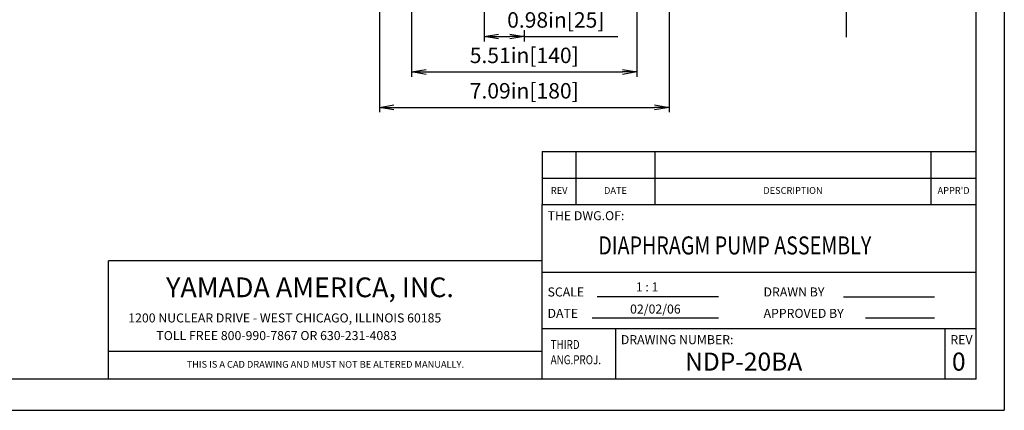
# Model space of a CAD drawing. Extents: x -654 to 298, y -432 to 293.
# Drawn here: x -313 to 298, y -432 to -190 of the extents above; entities that cross this region are included whole.
import ezdxf
from ezdxf.enums import TextEntityAlignment as Align

# ---------------------------------------------------------------- set-up
doc = ezdxf.new("R2010")
doc.units = 0
doc.header["$LTSCALE"] = 7
doc.header["$PDMODE"] = 35
doc.header["$PDSIZE"] = 0.5
doc.layers.get('0').update_dxf_attribs({"linetype": 'CONTINUOUS'})
doc.layers.get('DEFPOINTS').update_dxf_attribs({"linetype": 'CONTINUOUS'})
for name, color, linetype in [('BORDER', 7, 'CONTINUOUS'), ('BORDERTXT', 7, 'CONTINUOUS'), ('DIM1-1', 1, 'CONTINUOUS'), ('DRAW1', 3, 'CONTINUOUS')]:
    doc.layers.add(name, color=color, linetype=linetype)
doc.styles.add('DIMFONT', font='romans.shx', dxfattribs={"oblique": 10, "bigfont": 'extfont.shx'})
doc.styles.add('ROMANS', font='romans', dxfattribs={"height": 2.8325})
doc.styles.add('ROMANTICITALIC', font='romi____.pfb')
doc.styles.get("Standard").update_dxf_attribs({"font": 'ROMANS.SHX'})
doc.dimstyles.new('1_3', dxfattribs={"dimscale": 3, "dimtxt": 3.2, "dimasz": 3, "dimexe": 1, "dimexo": 0, "dimgap": 1, "dimtad": 3, "dimdec": 3, "dimdsep": 46, "dimtxsty": 'DIMFONT', "dimblk1": 'OPEN', "dimblk2": 'OPEN', "dimsah": 1, "dimcen": 0, "dimadec": 0, "dimazin": 0, "dimtp": 0.5, "dimtfac": 0.75, "dimtdec": 3, "dimtmove": 0, "dimatfit": 3, "dimldrblk": 'OPEN', "dimfxl": 0, "dimtolj": 1, "dimarcsym": 0})

# ---------------------------------------------------------------- blocks, each defined once
blk = doc.blocks.new('_OPEN')
at = {"color": 0, "linetype": 'ByBlock'}
for p, q in [((-1, 0.167), (0, 0)), ((0, 0), (-1, -0.167)), ((0, 0), (-1, 0))]:
    blk.add_line(p, q, dxfattribs=at)
blk = doc.blocks.new('*D8')
at = {"color": 0, "linetype": 'ByBlock'}
for p, q in [((-70, -171.3), (-70, -225)), ((70, -171.3), (70, -225)), ((-61, -222), (61, -222))]:
    blk.add_line(p, q, dxfattribs=at)
at = {"layer": 'DEFPOINTS', "color": 0, "linetype": 'ByBlock'}
for p in [(-70, -171.3), (70, -171.3), (70, -222)]:
    blk.add_point(p, dxfattribs=at)
at = {"color": 0, "linetype": 'ByBlock', "xscale": 9, "yscale": 9, "zscale": 9, "rotation": 180}
blk.add_blockref('_OPEN', (-70, -222), dxfattribs=at)
at = {"color": 0, "linetype": 'ByBlock', "xscale": 9, "yscale": 9, "zscale": 9}
blk.add_blockref('_OPEN', (70, -222), dxfattribs=at)
at = {"color": 0, "linetype": 'ByBlock', "insert": (0, -211.69), "char_height": 9.6, "attachment_point": 5, "style": 'DIMFONT'}
blk.add_mtext('\\A1;5.51in[140]', dxfattribs=at)
blk = doc.blocks.new('*D17')
at = {"color": 0, "linetype": 'ByBlock'}
for p, q in [((-90, -152), (-90, -247)), ((90, -152), (90, -247)), ((-81, -244), (81, -244))]:
    blk.add_line(p, q, dxfattribs=at)
at = {"layer": 'DEFPOINTS', "color": 0, "linetype": 'ByBlock'}
for p in [(-90, -152), (90, -152), (90, -244)]:
    blk.add_point(p, dxfattribs=at)
at = {"color": 0, "linetype": 'ByBlock', "xscale": 9, "yscale": 9, "zscale": 9, "rotation": 180}
blk.add_blockref('_OPEN', (-90, -244), dxfattribs=at)
at = {"color": 0, "linetype": 'ByBlock', "xscale": 9, "yscale": 9, "zscale": 9}
blk.add_blockref('_OPEN', (90, -244), dxfattribs=at)
at = {"color": 0, "linetype": 'ByBlock', "insert": (0, -233.69), "char_height": 9.6, "attachment_point": 5, "style": 'DIMFONT'}
blk.add_mtext('\\A1;7.09in[180]', dxfattribs=at)

msp = doc.modelspace()

# ---------------------------------------------------------------- linework, layer by layer
at = {"color": 0, "linetype": 'ByBlock'}
for p, q in [((-25, -136), (-25, -203)), ((200, -166.3), (200, -200.4512)), ((-16, -200), (-9, -200)), ((0, -196.0128), (0, -203)), ((0, -200), (58.0519, -200))]:
    msp.add_line(p, q, dxfattribs=at)
at = {"layer": 'BORDER', "color": 8}
for p, q in [((280.6806, -412.8679), (280.6806, 274.0122)), ((11.1806, -412.8679), (11.1806, -304.3679)), ((11.1806, -381.3679), (280.6806, -381.3679)), ((56.6806, -381.3679), (56.6806, -412.8679)), ((261.4306, -412.8679), (261.4306, -381.3679)), ((280.6806, -412.8679), (-636.0026, -412.8679))]:
    msp.add_line(p, q, dxfattribs=at)
at = {"layer": 'BORDER'}
for p, q in [((11.1806, -271.4679), (280.6806, -271.4679)), ((11.1806, -271.4679), (11.1806, -304.3679)), ((32.1806, -304.3679), (32.1806, -271.4679)), ((81.1806, -271.4679), (81.1806, -304.3679)), ((252.6806, -304.3679), (252.6806, -271.4679)), ((11.1806, -287.9179), (280.6806, -287.9179)), ((11.1806, -304.3679), (280.6806, -304.3679)), ((11.1806, -339.3679), (-258.3194, -339.3679)), ((-258.3194, -412.8679), (-258.3194, -339.3679)), ((11.1806, -346.3679), (280.6806, -346.3679)), ((45.3544, -361.4284), (120.6984, -361.4284)), ((198.398, -361.578), (254.8558, -361.578)), ((42.199, -374.7729), (120.6984, -374.7729)), ((212.0406, -374.5977), (254.8558, -374.5977)), ((-258.3194, -395.3679), (11.1806, -395.3679))]:
    msp.add_line(p, q, dxfattribs=at)
at = {"layer": 'DEFPOINTS', "color": 0, "linetype": 'ByBlock'}
msp.add_point((-25, -200), dxfattribs=at)
at = {"layer": 'DRAW1'}
for p in [(298.1806, 293.2622), (-653.5026, -432.1179)]:
    msp.add_line(p, (298.1806, -432.1179), dxfattribs=at)

# ---------------------------------------------------------------- block references
at = {"color": 0, "linetype": 'ByBlock', "xscale": 9, "yscale": 9, "zscale": 9, "rotation": 180}
msp.add_blockref('_OPEN', (-25, -200), dxfattribs=at)
at = {"color": 0, "linetype": 'ByBlock', "xscale": 9, "yscale": 9, "zscale": 9}
msp.add_blockref('_OPEN', (0, -200), dxfattribs=at)

# ---------------------------------------------------------------- texts
at = {"color": 1, "linetype": 'Continuous', "style": 'ROMANS'}
msp.add_text('THE DWG.OF:', height=5.6, dxfattribs=at).set_placement((14.4904, -314.0431))
at = {"color": 7, "linetype": 'Continuous', "oblique": 9.9999997, "width": 0.8}
msp.add_text('DIAPHRAGM PUMP ASSEMBLY', height=11.2, dxfattribs=at).set_placement((45.9802, -335.3171))
at = {"color": 1, "style": 'ROMANTICITALIC'}
msp.add_text('YAMADA AMERICA, INC.', height=12.25, dxfattribs=at).set_placement((-222.4572, -361.876))
at = {"color": 7, "linetype": 'Continuous', "oblique": 9.9999997}
msp.add_text('1 : 1', height=5.6, dxfattribs=at).set_placement((69.292, -358.2975))
at = {"color": 1, "linetype": 'Continuous', "width": 0.8}
for s, p in [('THIRD', (16.3958, -394.0802)), ('ANG.PROJ.', (16.3958, -403.5358))]:
    msp.add_text(s, height=5.6, dxfattribs=at).set_placement(p)
at = {"color": 7, "linetype": 'Continuous', "style": 'DIMFONT', "oblique": 10}
msp.add_text('NDP-20BA', height=11.2, dxfattribs=at).set_placement((99.8727, -407.4788))
at = {"color": 6, "linetype": 'Continuous'}
msp.add_text('0', height=11.2, dxfattribs=at).set_placement((265.659, -407.4788))
at = {"color": 0, "linetype": 'ByBlock', "insert": (19.603, -189.6857), "char_height": 9.6, "attachment_point": 5, "style": 'DIMFONT'}
msp.add_mtext('\\A1;0.98in[25]', dxfattribs=at)
at = {"layer": 'BORDER', "style": 'ROMANS'}
msp.add_text('DATE', height=4.2, dxfattribs=at).set_placement((56.6806, -296.1429), align=Align.MIDDLE)
at = {"layer": 'BORDER', "color": 1, "style": 'ROMANS'}
for s, p in [('SCALE', (14.4904, -361.4284)), ('DRAWN BY', (148.6479, -361.4284)), ('DATE', (14.4904, -374.6981)), ('APPROVED BY', (148.6479, -374.6981)), ('DRAWING NUMBER:', (59.9904, -391.0431))]:
    msp.add_text(s, height=5.6, dxfattribs=at).set_placement(p)
at = {"layer": 'BORDER', "style": 'ROMANS'}
msp.add_text('REV', height=5.6, dxfattribs=at).set_placement((271.5579, -391.0431), align=Align.CENTER)
at = {"layer": 'BORDERTXT', "style": 'ROMANS'}
for s, p in [('REV', (21.6806, -296.1429)), ('DESCRIPTION', (166.9306, -296.1429)), ("APPR'D", (266.6806, -296.1429))]:
    msp.add_text(s, height=4.2, dxfattribs=at).set_placement(p, align=Align.MIDDLE)
at = {"layer": 'BORDERTXT', "color": 6, "style": 'ROMANS'}
for s, p in [('1200 NUCLEAR DRIVE - WEST CHICAGO, ILLINOIS 60185', (-245.9703, -377.554)), ('TOLL FREE 800-990-7867 OR 630-231-4083', (-228.4994, -388.5048))]:
    msp.add_text(s, height=5.6, dxfattribs=at).set_placement(p)
msp.add_text('THIS IS A CAD DRAWING AND MUST NOT BE ALTERED MANUALLY.', height=4.2, dxfattribs=at).set_placement((-123.5694, -404.1179), align=Align.MIDDLE)
at = {"layer": 'BORDERTXT'}
msp.add_attdef('02/02/06', text='DATE', height=5.6, dxfattribs=at).set_placement((81.4487, -372.0315), align=Align.CENTER)

# ---------------------------------------------------------------- dimensions: what is measured, and where the dimension line sits
at = {"layer": 'DIM1-1', "color": 7}
for base, p1, p2, text, picture, middle in [((90, -244), (-90, -152), (90, -152), '7.09in[<>]', '*D17', (0, -233.6857)), ((70, -222), (-70, -171.3), (70, -171.3), '5.51in[<>]', '*D8', (0, -211.6857))]:
    dim = msp.add_linear_dim(base=base, p1=p1, p2=p2, text=text, dimstyle='1_3', override={"dimdec": 0}, dxfattribs=at)
    dim.commit()
    dim.dimension.update_dxf_attribs({"geometry": picture, "text_midpoint": middle})

doc.saveas('drawing.dxf')
